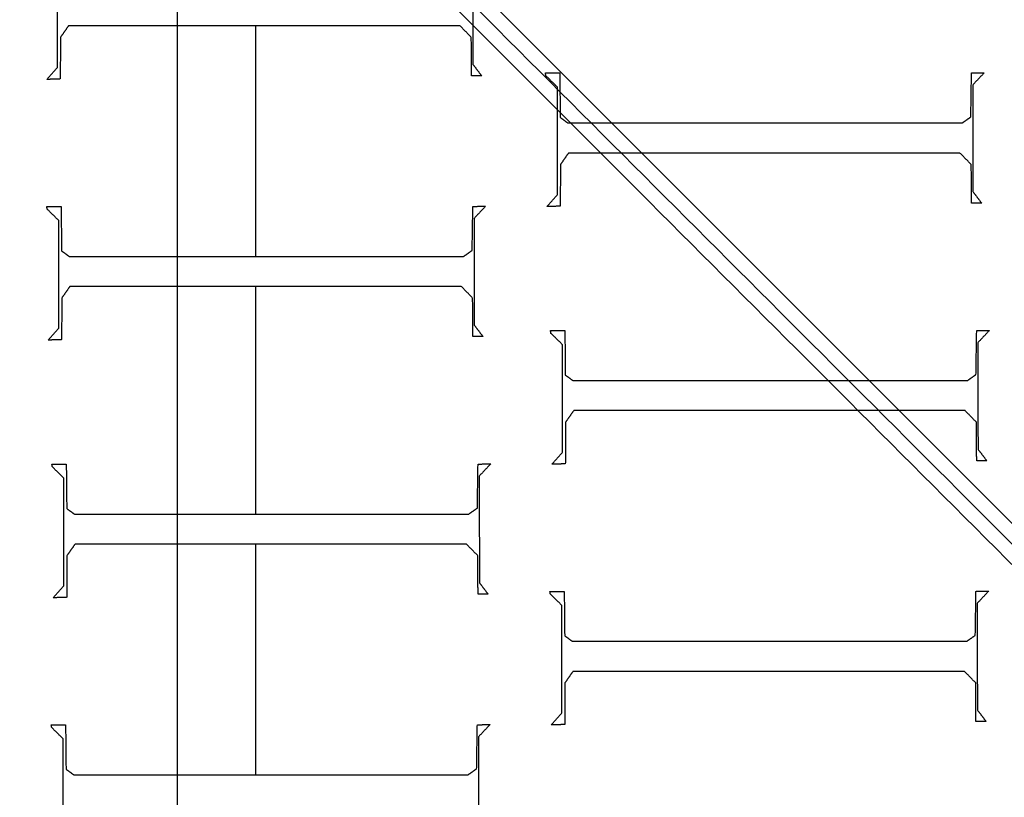
# Model space of a CAD drawing. Units: centimetres. Extents: x -85 to 101, y -69 to 41.
# Drawn here: x 5 to 22, y -12 to 1 of the extents above; entities that cross this region are included whole.
import ezdxf

# ---------------------------------------------------------------- set-up
doc = ezdxf.new("R2010")
doc.units = ezdxf.units.CM
for name, color, linetype, true_color in [('Lamel', 7, 'Continuous', 0x282828), ('Warstwa 01', 7, 'Continuous', 0xc80000), ('Warstwa 05', 7, 'Continuous', 0xe6e6e6)]:
    doc.layers.add(name, color=color, linetype=linetype, true_color=true_color)

msp = doc.modelspace()

# ---------------------------------------------------------------- linework, layer by layer
at = {"layer": 'Lamel'}
for points in [[(5.9, 0.393, 12.455), (5.9, 1.32, 12.455), (5.9, 2.246, 12.455)], [(5.9, 0.393, 13.455), (5.9, 1.32, 13.455), (5.9, 2.246, 13.455)], [(13.055, 2.282, 12.455), (13.057, 1.363, 12.455), (13.059, 0.445, 12.455)], [(13.055, 2.282, 13.455), (13.057, 1.363, 13.455), (13.059, 0.445, 13.455)], [(6.091, 1.11, 12.455), (6.022, 1.011, 12.455), (5.952, 0.911, 12.455)], [(6.091, 1.11, 13.455), (6.022, 1.011, 13.455), (5.952, 0.911, 13.455)], [(12.836, 1.11, 12.455), (9.464, 1.11, 12.455), (6.091, 1.11, 12.455)], [(12.836, 1.11, 13.455), (9.464, 1.11, 13.455), (6.091, 1.11, 13.455)], [(6.091, 1.11, 12.455), (6.091, 1.11, 12.955), (6.091, 1.11, 13.455)], [(9.319, -2.862, 12.455), (9.319, -0.876, 12.455), (9.319, 1.11, 12.455)], [(9.319, -2.862, 13.455), (9.319, -0.876, 13.455), (9.319, 1.11, 13.455)], [(9.464, 1.11, 12.455), (9.464, 1.11, 12.955), (9.464, 1.11, 13.455)], [(13.031, 0.911, 12.455), (12.934, 1.011, 12.455), (12.836, 1.11, 12.455)], [(13.031, 0.911, 13.455), (12.934, 1.011, 13.455), (12.836, 1.11, 13.455)], [(12.836, 1.11, 12.455), (12.836, 1.11, 12.955), (12.836, 1.11, 13.455)], [(5.952, 0.911, 12.455), (5.95, 0.553, 12.455), (5.948, 0.194, 12.455)], [(5.952, 0.911, 13.455), (5.95, 0.553, 13.455), (5.948, 0.194, 13.455)], [(5.952, 0.911, 12.455), (5.952, 0.911, 12.955), (5.952, 0.911, 13.455)], [(6.022, 1.011, 12.455), (6.022, 1.011, 12.955), (6.022, 1.011, 13.455)], [(12.934, 1.011, 12.455), (12.934, 1.011, 12.955), (12.934, 1.011, 13.455)], [(13.035, 0.246, 12.455), (13.033, 0.579, 12.455), (13.031, 0.911, 12.455)], [(13.035, 0.246, 13.455), (13.033, 0.579, 13.455), (13.031, 0.911, 13.455)], [(13.031, 0.911, 12.455), (13.031, 0.911, 12.955), (13.031, 0.911, 13.455)], [(5.95, 0.553, 12.455), (5.95, 0.553, 12.955), (5.95, 0.553, 13.455)], [(13.033, 0.579, 12.455), (13.033, 0.579, 12.955), (13.033, 0.579, 13.455)], [(5.717, 0.186, 12.455), (5.809, 0.29, 12.455), (5.9, 0.393, 12.455)], [(5.717, 0.186, 13.455), (5.809, 0.29, 13.455), (5.9, 0.393, 13.455)], [(5.9, 0.393, 12.455), (5.9, 0.393, 12.955), (5.9, 0.393, 13.455)], [(13.059, 0.445, 12.455), (13.135, 0.346, 12.455), (13.211, 0.246, 12.455)], [(13.059, 0.445, 13.455), (13.135, 0.346, 13.455), (13.211, 0.246, 13.455)], [(13.059, 0.445, 12.455), (13.059, 0.445, 12.955), (13.059, 0.445, 13.455)], [(13.135, 0.346, 12.455), (13.135, 0.346, 12.955), (13.135, 0.346, 13.455)], [(5.948, 0.194, 12.455), (5.833, 0.19, 12.455), (5.717, 0.186, 12.455)], [(5.948, 0.194, 13.455), (5.833, 0.19, 13.455), (5.717, 0.186, 13.455)], [(5.717, 0.186, 12.455), (5.717, 0.186, 12.955), (5.717, 0.186, 13.455)], [(5.809, 0.29, 12.455), (5.809, 0.29, 12.955), (5.809, 0.29, 13.455)], [(5.833, 0.19, 12.455), (5.833, 0.19, 12.955), (5.833, 0.19, 13.455)], [(5.948, 0.194, 12.455), (5.948, 0.194, 12.955), (5.948, 0.194, 13.455)], [(13.211, 0.246, 12.455), (13.123, 0.246, 12.455), (13.035, 0.246, 12.455)], [(13.211, 0.246, 13.455), (13.123, 0.246, 13.455), (13.035, 0.246, 13.455)], [(13.035, 0.246, 12.455), (13.035, 0.246, 12.955), (13.035, 0.246, 13.455)], [(13.123, 0.246, 12.455), (13.123, 0.246, 12.955), (13.123, 0.246, 13.455)], [(13.211, 0.246, 12.455), (13.211, 0.246, 12.955), (13.211, 0.246, 13.455)], [(14.308, 0.297, 12.455), (14.431, 0.297, 12.455), (14.555, 0.297, 12.455)], [(14.316, 0.249, 12.455), (14.312, 0.273, 12.455), (14.308, 0.297, 12.455)], [(14.308, 0.297, 13.455), (14.431, 0.297, 13.455), (14.555, 0.297, 13.455)], [(14.316, 0.249, 13.455), (14.312, 0.273, 13.455), (14.308, 0.297, 13.455)], [(14.308, 0.297, 12.455), (14.308, 0.297, 12.955), (14.308, 0.297, 13.455)], [(14.312, 0.273, 12.455), (14.312, 0.273, 12.955), (14.312, 0.273, 13.455)], [(14.515, 0.054, 12.455), (14.415, 0.152, 12.455), (14.316, 0.249, 12.455)], [(14.515, 0.054, 13.455), (14.415, 0.152, 13.455), (14.316, 0.249, 13.455)], [(14.316, 0.249, 12.455), (14.316, 0.249, 12.955), (14.316, 0.249, 13.455)], [(14.431, 0.297, 12.455), (14.431, 0.297, 12.955), (14.431, 0.297, 13.455)], [(14.555, 0.297, 12.455), (14.559, -0.085, 12.455), (14.563, -0.468, 12.455)], [(14.555, 0.297, 13.455), (14.559, -0.085, 13.455), (14.563, -0.468, 13.455)], [(14.555, 0.297, 12.455), (14.555, 0.297, 12.955), (14.555, 0.297, 13.455)], [(21.638, -0.46, 12.455), (21.644, -0.081, 12.455), (21.65, 0.297, 12.455)], [(21.638, -0.46, 13.455), (21.644, -0.081, 13.455), (21.65, 0.297, 13.455)], [(21.65, 0.297, 12.455), (21.759, 0.299, 12.455), (21.869, 0.301, 12.455)], [(21.65, 0.297, 13.455), (21.759, 0.299, 13.455), (21.869, 0.301, 13.455)], [(21.65, 0.297, 12.455), (21.65, 0.297, 12.955), (21.65, 0.297, 13.455)], [(21.869, 0.301, 12.455), (21.769, 0.196, 12.455), (21.67, 0.09, 12.455)], [(21.869, 0.301, 13.455), (21.769, 0.196, 13.455), (21.67, 0.09, 13.455)], [(21.759, 0.299, 12.455), (21.759, 0.299, 12.955), (21.759, 0.299, 13.455)], [(21.769, 0.196, 12.455), (21.769, 0.196, 12.955), (21.769, 0.196, 13.455)], [(21.869, 0.301, 12.455), (21.869, 0.301, 12.955), (21.869, 0.301, 13.455)], [(14.415, 0.152, 12.455), (14.415, 0.152, 12.955), (14.415, 0.152, 13.455)], [(14.515, -1.798, 12.455), (14.515, -0.872, 12.455), (14.515, 0.054, 12.455)], [(14.515, -1.798, 13.455), (14.515, -0.872, 13.455), (14.515, 0.054, 13.455)], [(14.515, 0.054, 12.455), (14.515, 0.054, 12.955), (14.515, 0.054, 13.455)], [(21.67, 0.09, 12.455), (21.672, -0.828, 12.455), (21.674, -1.746, 12.455)], [(21.67, 0.09, 13.455), (21.672, -0.828, 13.455), (21.674, -1.746, 13.455)], [(21.67, 0.09, 12.455), (21.67, 0.09, 12.955), (21.67, 0.09, 13.455)], [(14.559, -0.085, 12.455), (14.559, -0.085, 12.955), (14.559, -0.085, 13.455)], [(21.644, -0.081, 12.455), (21.644, -0.081, 12.955), (21.644, -0.081, 13.455)], [(14.563, -0.468, 12.455), (14.628, -0.515, 12.455), (14.694, -0.563, 12.455)], [(14.563, -0.468, 13.455), (14.628, -0.515, 13.455), (14.694, -0.563, 13.455)], [(14.563, -0.468, 12.455), (14.563, -0.468, 12.955), (14.563, -0.468, 13.455)], [(21.491, -0.563, 12.455), (21.564, -0.511, 12.455), (21.638, -0.46, 12.455)], [(21.491, -0.563, 13.455), (21.564, -0.511, 13.455), (21.638, -0.46, 13.455)], [(21.638, -0.46, 12.455), (21.638, -0.46, 12.955), (21.638, -0.46, 13.455)], [(14.628, -0.515, 12.455), (14.628, -0.515, 12.955), (14.628, -0.515, 13.455)], [(14.694, -0.563, 12.455), (18.092, -0.563, 12.455), (21.491, -0.563, 12.455)], [(14.694, -0.563, 13.455), (18.092, -0.563, 13.455), (21.491, -0.563, 13.455)], [(14.694, -0.563, 12.455), (14.694, -0.563, 12.955), (14.694, -0.563, 13.455)], [(18.092, -0.563, 12.455), (18.092, -0.563, 12.955), (18.092, -0.563, 13.455)], [(21.491, -0.563, 12.455), (21.491, -0.563, 12.955), (21.491, -0.563, 13.455)], [(21.564, -0.511, 12.455), (21.564, -0.511, 12.955), (21.564, -0.511, 13.455)], [(21.672, -0.828, 12.455), (21.672, -0.828, 12.955), (21.672, -0.828, 13.455)], [(14.515, -0.872, 12.455), (14.515, -0.872, 12.955), (14.515, -0.872, 13.455)], [(14.706, -1.081, 12.455), (14.636, -1.181, 12.455), (14.567, -1.28, 12.455)], [(14.706, -1.081, 13.455), (14.636, -1.181, 13.455), (14.567, -1.28, 13.455)], [(14.636, -1.181, 12.455), (14.636, -1.181, 12.955), (14.636, -1.181, 13.455)], [(21.451, -1.081, 12.455), (18.078, -1.081, 12.455), (14.706, -1.081, 12.455)], [(21.451, -1.081, 13.455), (18.078, -1.081, 13.455), (14.706, -1.081, 13.455)], [(14.706, -1.081, 12.455), (14.706, -1.081, 12.955), (14.706, -1.081, 13.455)], [(18.078, -1.081, 12.455), (18.078, -1.081, 12.955), (18.078, -1.081, 13.455)], [(21.646, -1.28, 12.455), (21.548, -1.181, 12.455), (21.451, -1.081, 12.455)], [(21.646, -1.28, 13.455), (21.548, -1.181, 13.455), (21.451, -1.081, 13.455)], [(21.451, -1.081, 12.455), (21.451, -1.081, 12.955), (21.451, -1.081, 13.455)], [(21.548, -1.181, 12.455), (21.548, -1.181, 12.955), (21.548, -1.181, 13.455)], [(14.567, -1.28, 12.455), (14.565, -1.639, 12.455), (14.563, -1.997, 12.455)], [(14.567, -1.28, 13.455), (14.565, -1.639, 13.455), (14.563, -1.997, 13.455)], [(14.567, -1.28, 12.455), (14.567, -1.28, 12.955), (14.567, -1.28, 13.455)], [(21.65, -1.946, 12.455), (21.648, -1.613, 12.455), (21.646, -1.28, 12.455)], [(21.65, -1.946, 13.455), (21.648, -1.613, 13.455), (21.646, -1.28, 13.455)], [(21.646, -1.28, 12.455), (21.646, -1.28, 12.955), (21.646, -1.28, 13.455)], [(14.565, -1.639, 12.455), (14.565, -1.639, 12.955), (14.565, -1.639, 13.455)], [(21.648, -1.613, 12.455), (21.648, -1.613, 12.955), (21.648, -1.613, 13.455)], [(14.332, -2.005, 12.455), (14.423, -1.902, 12.455), (14.515, -1.798, 12.455)], [(14.332, -2.005, 13.455), (14.423, -1.902, 13.455), (14.515, -1.798, 13.455)], [(14.515, -1.798, 12.455), (14.515, -1.798, 12.955), (14.515, -1.798, 13.455)], [(21.674, -1.746, 12.455), (21.749, -1.846, 12.455), (21.825, -1.946, 12.455)], [(21.674, -1.746, 13.455), (21.749, -1.846, 13.455), (21.825, -1.946, 13.455)], [(21.674, -1.746, 12.455), (21.674, -1.746, 12.955), (21.674, -1.746, 13.455)], [(21.749, -1.846, 12.455), (21.749, -1.846, 12.955), (21.749, -1.846, 13.455)], [(5.716, -2.001, 12.455), (5.839, -2.001, 12.455), (5.963, -2.001, 12.455)], [(5.724, -2.049, 12.455), (5.72, -2.025, 12.455), (5.716, -2.001, 12.455)], [(5.716, -2.001, 13.455), (5.839, -2.001, 13.455), (5.963, -2.001, 13.455)], [(5.724, -2.049, 13.455), (5.72, -2.025, 13.455), (5.716, -2.001, 13.455)], [(5.716, -2.001, 12.455), (5.716, -2.001, 12.955), (5.716, -2.001, 13.455)], [(5.72, -2.025, 12.455), (5.72, -2.025, 12.955), (5.72, -2.025, 13.455)], [(5.839, -2.001, 12.455), (5.839, -2.001, 12.955), (5.839, -2.001, 13.455)], [(5.963, -2.001, 12.455), (5.967, -2.384, 12.455), (5.971, -2.766, 12.455)], [(5.963, -2.001, 13.455), (5.967, -2.384, 13.455), (5.971, -2.766, 13.455)], [(5.963, -2.001, 12.455), (5.963, -2.001, 12.955), (5.963, -2.001, 13.455)], [(13.046, -2.758, 12.455), (13.052, -2.38, 12.455), (13.058, -2.001, 12.455)], [(13.046, -2.758, 13.455), (13.052, -2.38, 13.455), (13.058, -2.001, 13.455)], [(13.058, -2.001, 12.455), (13.168, -1.999, 12.455), (13.277, -1.997, 12.455)], [(13.058, -2.001, 13.455), (13.168, -1.999, 13.455), (13.277, -1.997, 13.455)], [(13.058, -2.001, 12.455), (13.058, -2.001, 12.955), (13.058, -2.001, 13.455)], [(13.277, -1.997, 12.455), (13.178, -2.103, 12.455), (13.078, -2.208, 12.455)], [(13.277, -1.997, 13.455), (13.178, -2.103, 13.455), (13.078, -2.208, 13.455)], [(13.168, -1.999, 12.455), (13.168, -1.999, 12.955), (13.168, -1.999, 13.455)], [(13.277, -1.997, 12.455), (13.277, -1.997, 12.955), (13.277, -1.997, 13.455)], [(14.563, -1.997, 12.455), (14.447, -2.001, 12.455), (14.332, -2.005, 12.455)], [(14.563, -1.997, 13.455), (14.447, -2.001, 13.455), (14.332, -2.005, 13.455)], [(14.332, -2.005, 12.455), (14.332, -2.005, 12.955), (14.332, -2.005, 13.455)], [(14.423, -1.902, 12.455), (14.423, -1.902, 12.955), (14.423, -1.902, 13.455)], [(14.447, -2.001, 12.455), (14.447, -2.001, 12.955), (14.447, -2.001, 13.455)], [(14.563, -1.997, 12.455), (14.563, -1.997, 12.955), (14.563, -1.997, 13.455)], [(21.825, -1.946, 12.455), (21.738, -1.946, 12.455), (21.65, -1.946, 12.455)], [(21.825, -1.946, 13.455), (21.738, -1.946, 13.455), (21.65, -1.946, 13.455)], [(21.65, -1.946, 12.455), (21.65, -1.946, 12.955), (21.65, -1.946, 13.455)], [(21.738, -1.946, 12.455), (21.738, -1.946, 12.955), (21.738, -1.946, 13.455)], [(21.825, -1.946, 12.455), (21.825, -1.946, 12.955), (21.825, -1.946, 13.455)], [(5.923, -2.244, 12.455), (5.823, -2.147, 12.455), (5.724, -2.049, 12.455)], [(5.923, -2.244, 13.455), (5.823, -2.147, 13.455), (5.724, -2.049, 13.455)], [(5.724, -2.049, 12.455), (5.724, -2.049, 12.955), (5.724, -2.049, 13.455)], [(5.823, -2.147, 12.455), (5.823, -2.147, 12.955), (5.823, -2.147, 13.455)], [(13.178, -2.103, 12.455), (13.178, -2.103, 12.955), (13.178, -2.103, 13.455)], [(5.923, -4.097, 12.455), (5.923, -3.171, 12.455), (5.923, -2.244, 12.455)], [(5.923, -4.097, 13.455), (5.923, -3.171, 13.455), (5.923, -2.244, 13.455)], [(5.923, -2.244, 12.455), (5.923, -2.244, 12.955), (5.923, -2.244, 13.455)], [(13.078, -2.208, 12.455), (13.08, -3.127, 12.455), (13.082, -4.045, 12.455)], [(13.078, -2.208, 13.455), (13.08, -3.127, 13.455), (13.082, -4.045, 13.455)], [(13.078, -2.208, 12.455), (13.078, -2.208, 12.955), (13.078, -2.208, 13.455)], [(5.967, -2.384, 12.455), (5.967, -2.384, 12.955), (5.967, -2.384, 13.455)], [(13.052, -2.38, 12.455), (13.052, -2.38, 12.955), (13.052, -2.38, 13.455)], [(5.971, -2.766, 12.455), (6.037, -2.814, 12.455), (6.102, -2.862, 12.455)], [(5.971, -2.766, 13.455), (6.037, -2.814, 13.455), (6.102, -2.862, 13.455)], [(5.971, -2.766, 12.455), (5.971, -2.766, 12.955), (5.971, -2.766, 13.455)], [(6.037, -2.814, 12.455), (6.037, -2.814, 12.955), (6.037, -2.814, 13.455)], [(6.102, -2.862, 12.455), (9.501, -2.862, 12.455), (12.899, -2.862, 12.455)], [(6.102, -2.862, 13.455), (9.501, -2.862, 13.455), (12.899, -2.862, 13.455)], [(6.102, -2.862, 12.455), (6.102, -2.862, 12.955), (6.102, -2.862, 13.455)], [(9.501, -2.862, 12.455), (9.501, -2.862, 12.955), (9.501, -2.862, 13.455)], [(12.899, -2.862, 12.455), (12.972, -2.81, 12.455), (13.046, -2.758, 12.455)], [(12.899, -2.862, 13.455), (12.972, -2.81, 13.455), (13.046, -2.758, 13.455)], [(12.899, -2.862, 12.455), (12.899, -2.862, 12.955), (12.899, -2.862, 13.455)], [(12.972, -2.81, 12.455), (12.972, -2.81, 12.955), (12.972, -2.81, 13.455)], [(13.046, -2.758, 12.455), (13.046, -2.758, 12.955), (13.046, -2.758, 13.455)], [(5.923, -3.171, 12.455), (5.923, -3.171, 12.955), (5.923, -3.171, 13.455)], [(13.08, -3.127, 12.455), (13.08, -3.127, 12.955), (13.08, -3.127, 13.455)], [(6.114, -3.38, 12.455), (6.045, -3.479, 12.455), (5.975, -3.579, 12.455)], [(6.114, -3.38, 13.455), (6.045, -3.479, 13.455), (5.975, -3.579, 13.455)], [(12.859, -3.38, 12.455), (9.487, -3.38, 12.455), (6.114, -3.38, 12.455)], [(12.859, -3.38, 13.455), (9.487, -3.38, 13.455), (6.114, -3.38, 13.455)], [(6.114, -3.38, 12.455), (6.114, -3.38, 12.955), (6.114, -3.38, 13.455)], [(9.319, -7.3, 12.455), (9.319, -5.34, 12.455), (9.319, -3.38, 12.455)], [(9.319, -7.3, 13.455), (9.319, -5.34, 13.455), (9.319, -3.38, 13.455)], [(9.487, -3.38, 12.455), (9.487, -3.38, 12.955), (9.487, -3.38, 13.455)], [(13.054, -3.579, 12.455), (12.956, -3.479, 12.455), (12.859, -3.38, 12.455)], [(13.054, -3.579, 13.455), (12.956, -3.479, 13.455), (12.859, -3.38, 13.455)], [(12.859, -3.38, 12.455), (12.859, -3.38, 12.955), (12.859, -3.38, 13.455)], [(6.045, -3.479, 12.455), (6.045, -3.479, 12.955), (6.045, -3.479, 13.455)], [(12.956, -3.479, 12.455), (12.956, -3.479, 12.955), (12.956, -3.479, 13.455)], [(5.975, -3.579, 12.455), (5.973, -3.937, 12.455), (5.971, -4.296, 12.455)], [(5.975, -3.579, 13.455), (5.973, -3.937, 13.455), (5.971, -4.296, 13.455)], [(5.975, -3.579, 12.455), (5.975, -3.579, 12.955), (5.975, -3.579, 13.455)], [(13.058, -4.244, 12.455), (13.056, -3.912, 12.455), (13.054, -3.579, 12.455)], [(13.058, -4.244, 13.455), (13.056, -3.912, 13.455), (13.054, -3.579, 13.455)], [(13.054, -3.579, 12.455), (13.054, -3.579, 12.955), (13.054, -3.579, 13.455)], [(5.973, -3.937, 12.455), (5.973, -3.937, 12.955), (5.973, -3.937, 13.455)], [(13.056, -3.912, 12.455), (13.056, -3.912, 12.955), (13.056, -3.912, 13.455)], [(13.082, -4.045, 12.455), (13.158, -4.145, 12.455), (13.233, -4.244, 12.455)], [(13.082, -4.045, 13.455), (13.158, -4.145, 13.455), (13.233, -4.244, 13.455)], [(13.082, -4.045, 12.455), (13.082, -4.045, 12.955), (13.082, -4.045, 13.455)], [(5.74, -4.304, 12.455), (5.831, -4.2, 12.455), (5.923, -4.097, 12.455)], [(5.74, -4.304, 13.455), (5.831, -4.2, 13.455), (5.923, -4.097, 13.455)], [(5.831, -4.2, 12.455), (5.831, -4.2, 12.955), (5.831, -4.2, 13.455)], [(5.923, -4.097, 12.455), (5.923, -4.097, 12.955), (5.923, -4.097, 13.455)], [(13.158, -4.145, 12.455), (13.158, -4.145, 12.955), (13.158, -4.145, 13.455)], [(14.396, -4.141, 12.455), (14.52, -4.141, 12.455), (14.643, -4.141, 12.455)], [(14.404, -4.188, 12.455), (14.4, -4.164, 12.455), (14.396, -4.141, 12.455)], [(14.396, -4.141, 13.455), (14.52, -4.141, 13.455), (14.643, -4.141, 13.455)], [(14.404, -4.188, 13.455), (14.4, -4.164, 13.455), (14.396, -4.141, 13.455)], [(14.396, -4.141, 12.455), (14.396, -4.141, 12.955), (14.396, -4.141, 13.455)], [(14.4, -4.164, 12.455), (14.4, -4.164, 12.955), (14.4, -4.164, 13.455)], [(14.604, -4.384, 12.455), (14.504, -4.286, 12.455), (14.404, -4.188, 12.455)], [(14.604, -4.384, 13.455), (14.504, -4.286, 13.455), (14.404, -4.188, 13.455)], [(14.404, -4.188, 12.455), (14.404, -4.188, 12.955), (14.404, -4.188, 13.455)], [(14.52, -4.141, 12.455), (14.52, -4.141, 12.955), (14.52, -4.141, 13.455)], [(14.643, -4.141, 12.455), (14.647, -4.523, 12.455), (14.651, -4.905, 12.455)], [(14.643, -4.141, 13.455), (14.647, -4.523, 13.455), (14.651, -4.905, 13.455)], [(14.643, -4.141, 12.455), (14.643, -4.141, 12.955), (14.643, -4.141, 13.455)], [(21.727, -4.897, 12.455), (21.733, -4.519, 12.455), (21.739, -4.141, 12.455)], [(21.727, -4.897, 13.455), (21.733, -4.519, 13.455), (21.739, -4.141, 13.455)], [(21.739, -4.141, 12.455), (21.848, -4.139, 12.455), (21.958, -4.137, 12.455)], [(21.739, -4.141, 13.455), (21.848, -4.139, 13.455), (21.958, -4.137, 13.455)], [(21.739, -4.141, 12.455), (21.739, -4.141, 12.955), (21.739, -4.141, 13.455)], [(21.958, -4.137, 12.455), (21.858, -4.242, 12.455), (21.759, -4.348, 12.455)], [(21.958, -4.137, 13.455), (21.858, -4.242, 13.455), (21.759, -4.348, 13.455)], [(21.848, -4.139, 12.455), (21.848, -4.139, 12.955), (21.848, -4.139, 13.455)], [(21.958, -4.137, 12.455), (21.958, -4.137, 12.955), (21.958, -4.137, 13.455)], [(5.971, -4.296, 12.455), (5.855, -4.3, 12.455), (5.74, -4.304, 12.455)], [(5.971, -4.296, 13.455), (5.855, -4.3, 13.455), (5.74, -4.304, 13.455)], [(5.74, -4.304, 12.455), (5.74, -4.304, 12.955), (5.74, -4.304, 13.455)], [(5.855, -4.3, 12.455), (5.855, -4.3, 12.955), (5.855, -4.3, 13.455)], [(5.971, -4.296, 12.455), (5.971, -4.296, 12.955), (5.971, -4.296, 13.455)], [(13.233, -4.244, 12.455), (13.146, -4.244, 12.455), (13.058, -4.244, 12.455)], [(13.233, -4.244, 13.455), (13.146, -4.244, 13.455), (13.058, -4.244, 13.455)], [(13.058, -4.244, 12.455), (13.058, -4.244, 12.955), (13.058, -4.244, 13.455)], [(13.146, -4.244, 12.455), (13.146, -4.244, 12.955), (13.146, -4.244, 13.455)], [(13.233, -4.244, 12.455), (13.233, -4.244, 12.955), (13.233, -4.244, 13.455)], [(14.504, -4.286, 12.455), (14.504, -4.286, 12.955), (14.504, -4.286, 13.455)], [(14.604, -6.236, 12.455), (14.604, -5.31, 12.455), (14.604, -4.384, 12.455)], [(14.604, -6.236, 13.455), (14.604, -5.31, 13.455), (14.604, -4.384, 13.455)], [(14.604, -4.384, 12.455), (14.604, -4.384, 12.955), (14.604, -4.384, 13.455)], [(21.759, -4.348, 12.455), (21.76, -5.266, 12.455), (21.762, -6.184, 12.455)], [(21.759, -4.348, 13.455), (21.76, -5.266, 13.455), (21.762, -6.184, 13.455)], [(21.759, -4.348, 12.455), (21.759, -4.348, 12.955), (21.759, -4.348, 13.455)], [(21.858, -4.242, 12.455), (21.858, -4.242, 12.955), (21.858, -4.242, 13.455)], [(14.647, -4.523, 12.455), (14.647, -4.523, 12.955), (14.647, -4.523, 13.455)], [(21.733, -4.519, 12.455), (21.733, -4.519, 12.955), (21.733, -4.519, 13.455)], [(14.651, -4.905, 12.455), (14.717, -4.953, 12.455), (14.783, -5.001, 12.455)], [(14.651, -4.905, 13.455), (14.717, -4.953, 13.455), (14.783, -5.001, 13.455)], [(14.651, -4.905, 12.455), (14.651, -4.905, 12.955), (14.651, -4.905, 13.455)], [(21.579, -5.001, 12.455), (21.653, -4.949, 12.455), (21.727, -4.897, 12.455)], [(21.579, -5.001, 13.455), (21.653, -4.949, 13.455), (21.727, -4.897, 13.455)], [(21.727, -4.897, 12.455), (21.727, -4.897, 12.955), (21.727, -4.897, 13.455)], [(14.717, -4.953, 12.455), (14.717, -4.953, 12.955), (14.717, -4.953, 13.455)], [(14.783, -5.001, 12.455), (18.181, -5.001, 12.455), (21.579, -5.001, 12.455)], [(14.783, -5.001, 13.455), (18.181, -5.001, 13.455), (21.579, -5.001, 13.455)], [(14.783, -5.001, 12.455), (14.783, -5.001, 12.955), (14.783, -5.001, 13.455)], [(18.181, -5.001, 12.455), (18.181, -5.001, 12.955), (18.181, -5.001, 13.455)], [(21.579, -5.001, 12.455), (21.579, -5.001, 12.955), (21.579, -5.001, 13.455)], [(21.653, -4.949, 12.455), (21.653, -4.949, 12.955), (21.653, -4.949, 13.455)], [(14.604, -5.31, 12.455), (14.604, -5.31, 12.955), (14.604, -5.31, 13.455)], [(21.76, -5.266, 12.455), (21.76, -5.266, 12.955), (21.76, -5.266, 13.455)], [(14.795, -5.519, 12.455), (14.725, -5.619, 12.455), (14.655, -5.718, 12.455)], [(14.795, -5.519, 13.455), (14.725, -5.619, 13.455), (14.655, -5.718, 13.455)], [(21.539, -5.519, 12.455), (18.167, -5.519, 12.455), (14.795, -5.519, 12.455)], [(21.539, -5.519, 13.455), (18.167, -5.519, 13.455), (14.795, -5.519, 13.455)], [(14.795, -5.519, 12.455), (14.795, -5.519, 12.955), (14.795, -5.519, 13.455)], [(18.167, -5.519, 12.455), (18.167, -5.519, 12.955), (18.167, -5.519, 13.455)], [(21.735, -5.718, 12.455), (21.637, -5.619, 12.455), (21.539, -5.519, 12.455)], [(21.735, -5.718, 13.455), (21.637, -5.619, 13.455), (21.539, -5.519, 13.455)], [(21.539, -5.519, 12.455), (21.539, -5.519, 12.955), (21.539, -5.519, 13.455)], [(14.655, -5.718, 12.455), (14.653, -6.077, 12.455), (14.651, -6.435, 12.455)], [(14.655, -5.718, 13.455), (14.653, -6.077, 13.455), (14.651, -6.435, 13.455)], [(14.655, -5.718, 12.455), (14.655, -5.718, 12.955), (14.655, -5.718, 13.455)], [(14.725, -5.619, 12.455), (14.725, -5.619, 12.955), (14.725, -5.619, 13.455)], [(21.637, -5.619, 12.455), (21.637, -5.619, 12.955), (21.637, -5.619, 13.455)], [(21.739, -6.383, 12.455), (21.737, -6.051, 12.455), (21.735, -5.718, 12.455)], [(21.739, -6.383, 13.455), (21.737, -6.051, 13.455), (21.735, -5.718, 13.455)], [(21.735, -5.718, 12.455), (21.735, -5.718, 12.955), (21.735, -5.718, 13.455)], [(14.653, -6.077, 12.455), (14.653, -6.077, 12.955), (14.653, -6.077, 13.455)], [(21.737, -6.051, 12.455), (21.737, -6.051, 12.955), (21.737, -6.051, 13.455)], [(14.42, -6.443, 12.455), (14.512, -6.34, 12.455), (14.604, -6.236, 12.455)], [(14.42, -6.443, 13.455), (14.512, -6.34, 13.455), (14.604, -6.236, 13.455)], [(14.604, -6.236, 12.455), (14.604, -6.236, 12.955), (14.604, -6.236, 13.455)], [(21.762, -6.184, 12.455), (21.838, -6.284, 12.455), (21.914, -6.383, 12.455)], [(21.762, -6.184, 13.455), (21.838, -6.284, 13.455), (21.914, -6.383, 13.455)], [(21.762, -6.184, 12.455), (21.762, -6.184, 12.955), (21.762, -6.184, 13.455)], [(5.805, -6.439, 12.455), (5.928, -6.439, 12.455), (6.052, -6.439, 12.455)], [(5.813, -6.487, 12.455), (5.809, -6.463, 12.455), (5.805, -6.439, 12.455)], [(5.805, -6.439, 13.455), (5.928, -6.439, 13.455), (6.052, -6.439, 13.455)], [(5.813, -6.487, 13.455), (5.809, -6.463, 13.455), (5.805, -6.439, 13.455)], [(5.805, -6.439, 12.455), (5.805, -6.439, 12.955), (5.805, -6.439, 13.455)], [(5.928, -6.439, 12.455), (5.928, -6.439, 12.955), (5.928, -6.439, 13.455)], [(6.052, -6.439, 12.455), (6.056, -6.822, 12.455), (6.06, -7.204, 12.455)], [(6.052, -6.439, 13.455), (6.056, -6.822, 13.455), (6.06, -7.204, 13.455)], [(6.052, -6.439, 12.455), (6.052, -6.439, 12.955), (6.052, -6.439, 13.455)], [(13.135, -7.196, 12.455), (13.141, -6.818, 12.455), (13.147, -6.439, 12.455)], [(13.135, -7.196, 13.455), (13.141, -6.818, 13.455), (13.147, -6.439, 13.455)], [(13.147, -6.439, 12.455), (13.256, -6.437, 12.455), (13.366, -6.435, 12.455)], [(13.147, -6.439, 13.455), (13.256, -6.437, 13.455), (13.366, -6.435, 13.455)], [(13.147, -6.439, 12.455), (13.147, -6.439, 12.955), (13.147, -6.439, 13.455)], [(13.366, -6.435, 12.455), (13.266, -6.541, 12.455), (13.167, -6.646, 12.455)], [(13.366, -6.435, 13.455), (13.266, -6.541, 13.455), (13.167, -6.646, 13.455)], [(13.256, -6.437, 12.455), (13.256, -6.437, 12.955), (13.256, -6.437, 13.455)], [(13.366, -6.435, 12.455), (13.366, -6.435, 12.955), (13.366, -6.435, 13.455)], [(14.651, -6.435, 12.455), (14.536, -6.439, 12.455), (14.42, -6.443, 12.455)], [(14.651, -6.435, 13.455), (14.536, -6.439, 13.455), (14.42, -6.443, 13.455)], [(14.42, -6.443, 12.455), (14.42, -6.443, 12.955), (14.42, -6.443, 13.455)], [(14.512, -6.34, 12.455), (14.512, -6.34, 12.955), (14.512, -6.34, 13.455)], [(14.536, -6.439, 12.455), (14.536, -6.439, 12.955), (14.536, -6.439, 13.455)], [(14.651, -6.435, 12.455), (14.651, -6.435, 12.955), (14.651, -6.435, 13.455)], [(21.914, -6.383, 12.455), (21.826, -6.383, 12.455), (21.739, -6.383, 12.455)], [(21.914, -6.383, 13.455), (21.826, -6.383, 13.455), (21.739, -6.383, 13.455)], [(21.739, -6.383, 12.455), (21.739, -6.383, 12.955), (21.739, -6.383, 13.455)], [(21.826, -6.383, 12.455), (21.826, -6.383, 12.955), (21.826, -6.383, 13.455)], [(21.838, -6.284, 12.455), (21.838, -6.284, 12.955), (21.838, -6.284, 13.455)], [(21.914, -6.383, 12.455), (21.914, -6.383, 12.955), (21.914, -6.383, 13.455)], [(5.809, -6.463, 12.455), (5.809, -6.463, 12.955), (5.809, -6.463, 13.455)], [(6.012, -6.682, 12.455), (5.912, -6.585, 12.455), (5.813, -6.487, 12.455)], [(6.012, -6.682, 13.455), (5.912, -6.585, 13.455), (5.813, -6.487, 13.455)], [(5.813, -6.487, 12.455), (5.813, -6.487, 12.955), (5.813, -6.487, 13.455)], [(5.912, -6.585, 12.455), (5.912, -6.585, 12.955), (5.912, -6.585, 13.455)], [(13.266, -6.541, 12.455), (13.266, -6.541, 12.955), (13.266, -6.541, 13.455)], [(6.012, -8.535, 12.455), (6.012, -7.608, 12.455), (6.012, -6.682, 12.455)], [(6.012, -8.535, 13.455), (6.012, -7.608, 13.455), (6.012, -6.682, 13.455)], [(6.012, -6.682, 12.455), (6.012, -6.682, 12.955), (6.012, -6.682, 13.455)], [(13.167, -6.646, 12.455), (13.169, -7.565, 12.455), (13.171, -8.483, 12.455)], [(13.167, -6.646, 13.455), (13.169, -7.565, 13.455), (13.171, -8.483, 13.455)], [(13.167, -6.646, 12.455), (13.167, -6.646, 12.955), (13.167, -6.646, 13.455)], [(6.056, -6.822, 12.455), (6.056, -6.822, 12.955), (6.056, -6.822, 13.455)], [(13.141, -6.818, 12.455), (13.141, -6.818, 12.955), (13.141, -6.818, 13.455)], [(6.06, -7.204, 12.455), (6.125, -7.252, 12.455), (6.191, -7.3, 12.455)], [(6.06, -7.204, 13.455), (6.125, -7.252, 13.455), (6.191, -7.3, 13.455)], [(6.06, -7.204, 12.455), (6.06, -7.204, 12.955), (6.06, -7.204, 13.455)], [(6.125, -7.252, 12.455), (6.125, -7.252, 12.955), (6.125, -7.252, 13.455)], [(12.987, -7.3, 12.455), (13.061, -7.248, 12.455), (13.135, -7.196, 12.455)], [(12.987, -7.3, 13.455), (13.061, -7.248, 13.455), (13.135, -7.196, 13.455)], [(13.061, -7.248, 12.455), (13.061, -7.248, 12.955), (13.061, -7.248, 13.455)], [(13.135, -7.196, 12.455), (13.135, -7.196, 12.955), (13.135, -7.196, 13.455)], [(6.191, -7.3, 12.455), (9.589, -7.3, 12.455), (12.987, -7.3, 12.455)], [(6.191, -7.3, 13.455), (9.589, -7.3, 13.455), (12.987, -7.3, 13.455)], [(6.191, -7.3, 12.455), (6.191, -7.3, 12.955), (6.191, -7.3, 13.455)], [(9.589, -7.3, 12.455), (9.589, -7.3, 12.955), (9.589, -7.3, 13.455)], [(12.987, -7.3, 12.455), (12.987, -7.3, 12.955), (12.987, -7.3, 13.455)], [(6.012, -7.608, 12.455), (6.012, -7.608, 12.955), (6.012, -7.608, 13.455)], [(13.169, -7.565, 12.455), (13.169, -7.565, 12.955), (13.169, -7.565, 13.455)], [(6.203, -7.818, 12.455), (6.133, -7.917, 12.455), (6.064, -8.017, 12.455)], [(6.203, -7.818, 13.455), (6.133, -7.917, 13.455), (6.064, -8.017, 13.455)], [(6.133, -7.917, 12.455), (6.133, -7.917, 12.955), (6.133, -7.917, 13.455)], [(12.948, -7.818, 12.455), (9.575, -7.818, 12.455), (6.203, -7.818, 12.455)], [(12.948, -7.818, 13.455), (9.575, -7.818, 13.455), (6.203, -7.818, 13.455)], [(6.203, -7.818, 12.455), (6.203, -7.818, 12.955), (6.203, -7.818, 13.455)], [(9.319, -11.79, 12.455), (9.319, -9.804, 12.455), (9.319, -7.818, 12.455)], [(9.319, -11.79, 13.455), (9.319, -9.804, 13.455), (9.319, -7.818, 13.455)], [(9.575, -7.818, 12.455), (9.575, -7.818, 12.955), (9.575, -7.818, 13.455)], [(13.143, -8.017, 12.455), (13.045, -7.917, 12.455), (12.948, -7.818, 12.455)], [(13.143, -8.017, 13.455), (13.045, -7.917, 13.455), (12.948, -7.818, 13.455)], [(12.948, -7.818, 12.455), (12.948, -7.818, 12.955), (12.948, -7.818, 13.455)], [(13.045, -7.917, 12.455), (13.045, -7.917, 12.955), (13.045, -7.917, 13.455)], [(6.064, -8.017, 12.455), (6.062, -8.375, 12.455), (6.06, -8.734, 12.455)], [(6.064, -8.017, 13.455), (6.062, -8.375, 13.455), (6.06, -8.734, 13.455)], [(6.064, -8.017, 12.455), (6.064, -8.017, 12.955), (6.064, -8.017, 13.455)], [(13.147, -8.682, 12.455), (13.145, -8.349, 12.455), (13.143, -8.017, 12.455)], [(13.147, -8.682, 13.455), (13.145, -8.349, 13.455), (13.143, -8.017, 13.455)], [(13.143, -8.017, 12.455), (13.143, -8.017, 12.955), (13.143, -8.017, 13.455)], [(6.062, -8.375, 12.455), (6.062, -8.375, 12.955), (6.062, -8.375, 13.455)], [(13.145, -8.349, 12.455), (13.145, -8.349, 12.955), (13.145, -8.349, 13.455)], [(5.829, -8.742, 12.455), (5.92, -8.638, 12.455), (6.012, -8.535, 12.455)], [(5.829, -8.742, 13.455), (5.92, -8.638, 13.455), (6.012, -8.535, 13.455)], [(5.92, -8.638, 12.455), (5.92, -8.638, 12.955), (5.92, -8.638, 13.455)], [(6.012, -8.535, 12.455), (6.012, -8.535, 12.955), (6.012, -8.535, 13.455)], [(13.171, -8.483, 12.455), (13.246, -8.582, 12.455), (13.322, -8.682, 12.455)], [(13.171, -8.483, 13.455), (13.246, -8.582, 13.455), (13.322, -8.682, 13.455)], [(13.171, -8.483, 12.455), (13.171, -8.483, 12.955), (13.171, -8.483, 13.455)], [(13.246, -8.582, 12.455), (13.246, -8.582, 12.955), (13.246, -8.582, 13.455)], [(14.385, -8.631, 12.455), (14.509, -8.631, 12.455), (14.632, -8.631, 12.455)], [(14.393, -8.679, 12.455), (14.389, -8.655, 12.455), (14.385, -8.631, 12.455)], [(14.385, -8.631, 13.455), (14.509, -8.631, 13.455), (14.632, -8.631, 13.455)], [(14.393, -8.679, 13.455), (14.389, -8.655, 13.455), (14.385, -8.631, 13.455)], [(14.385, -8.631, 12.455), (14.385, -8.631, 12.955), (14.385, -8.631, 13.455)], [(14.509, -8.631, 12.455), (14.509, -8.631, 12.955), (14.509, -8.631, 13.455)], [(14.632, -8.631, 12.455), (14.636, -9.013, 12.455), (14.64, -9.396, 12.455)], [(14.632, -8.631, 13.455), (14.636, -9.013, 13.455), (14.64, -9.396, 13.455)], [(14.632, -8.631, 12.455), (14.632, -8.631, 12.955), (14.632, -8.631, 13.455)], [(21.715, -9.388, 12.455), (21.721, -9.009, 12.455), (21.727, -8.631, 12.455)], [(21.715, -9.388, 13.455), (21.721, -9.009, 13.455), (21.727, -8.631, 13.455)], [(21.727, -8.631, 12.455), (21.837, -8.629, 12.455), (21.946, -8.627, 12.455)], [(21.727, -8.631, 13.455), (21.837, -8.629, 13.455), (21.946, -8.627, 13.455)], [(21.727, -8.631, 12.455), (21.727, -8.631, 12.955), (21.727, -8.631, 13.455)], [(21.946, -8.627, 12.455), (21.847, -8.732, 12.455), (21.747, -8.838, 12.455)], [(21.946, -8.627, 13.455), (21.847, -8.732, 13.455), (21.747, -8.838, 13.455)], [(21.837, -8.629, 12.455), (21.837, -8.629, 12.955), (21.837, -8.629, 13.455)], [(21.946, -8.627, 12.455), (21.946, -8.627, 12.955), (21.946, -8.627, 13.455)], [(6.06, -8.734, 12.455), (5.944, -8.738, 12.455), (5.829, -8.742, 12.455)], [(6.06, -8.734, 13.455), (5.944, -8.738, 13.455), (5.829, -8.742, 13.455)], [(5.829, -8.742, 12.455), (5.829, -8.742, 12.955), (5.829, -8.742, 13.455)], [(5.944, -8.738, 12.455), (5.944, -8.738, 12.955), (5.944, -8.738, 13.455)], [(6.06, -8.734, 12.455), (6.06, -8.734, 12.955), (6.06, -8.734, 13.455)], [(13.322, -8.682, 12.455), (13.234, -8.682, 12.455), (13.147, -8.682, 12.455)], [(13.322, -8.682, 13.455), (13.234, -8.682, 13.455), (13.147, -8.682, 13.455)], [(13.147, -8.682, 12.455), (13.147, -8.682, 12.955), (13.147, -8.682, 13.455)], [(13.234, -8.682, 12.455), (13.234, -8.682, 12.955), (13.234, -8.682, 13.455)], [(13.322, -8.682, 12.455), (13.322, -8.682, 12.955), (13.322, -8.682, 13.455)], [(14.389, -8.655, 12.455), (14.389, -8.655, 12.955), (14.389, -8.655, 13.455)], [(14.592, -8.874, 12.455), (14.493, -8.776, 12.455), (14.393, -8.679, 12.455)], [(14.592, -8.874, 13.455), (14.493, -8.776, 13.455), (14.393, -8.679, 13.455)], [(14.393, -8.679, 12.455), (14.393, -8.679, 12.955), (14.393, -8.679, 13.455)], [(14.493, -8.776, 12.455), (14.493, -8.776, 12.955), (14.493, -8.776, 13.455)], [(21.847, -8.732, 12.455), (21.847, -8.732, 12.955), (21.847, -8.732, 13.455)], [(14.592, -10.726, 12.455), (14.592, -9.8, 12.455), (14.592, -8.874, 12.455)], [(14.592, -10.726, 13.455), (14.592, -9.8, 13.455), (14.592, -8.874, 13.455)], [(14.592, -8.874, 12.455), (14.592, -8.874, 12.955), (14.592, -8.874, 13.455)], [(21.747, -8.838, 12.455), (21.749, -9.756, 12.455), (21.751, -10.674, 12.455)], [(21.747, -8.838, 13.455), (21.749, -9.756, 13.455), (21.751, -10.674, 13.455)], [(21.747, -8.838, 12.455), (21.747, -8.838, 12.955), (21.747, -8.838, 13.455)], [(14.636, -9.013, 12.455), (14.636, -9.013, 12.955), (14.636, -9.013, 13.455)], [(21.721, -9.009, 12.455), (21.721, -9.009, 12.955), (21.721, -9.009, 13.455)], [(14.64, -9.396, 12.455), (14.706, -9.443, 12.455), (14.771, -9.491, 12.455)], [(14.64, -9.396, 13.455), (14.706, -9.443, 13.455), (14.771, -9.491, 13.455)], [(14.64, -9.396, 12.455), (14.64, -9.396, 12.955), (14.64, -9.396, 13.455)], [(14.706, -9.443, 12.455), (14.706, -9.443, 12.955), (14.706, -9.443, 13.455)], [(14.771, -9.491, 12.455), (18.17, -9.491, 12.455), (21.568, -9.491, 12.455)], [(14.771, -9.491, 13.455), (18.17, -9.491, 13.455), (21.568, -9.491, 13.455)], [(14.771, -9.491, 12.455), (14.771, -9.491, 12.955), (14.771, -9.491, 13.455)], [(18.17, -9.491, 12.455), (18.17, -9.491, 12.955), (18.17, -9.491, 13.455)], [(21.568, -9.491, 12.455), (21.642, -9.439, 12.455), (21.715, -9.388, 12.455)], [(21.568, -9.491, 13.455), (21.642, -9.439, 13.455), (21.715, -9.388, 13.455)], [(21.568, -9.491, 12.455), (21.568, -9.491, 12.955), (21.568, -9.491, 13.455)], [(21.642, -9.439, 12.455), (21.642, -9.439, 12.955), (21.642, -9.439, 13.455)], [(21.715, -9.388, 12.455), (21.715, -9.388, 12.955), (21.715, -9.388, 13.455)], [(14.592, -9.8, 12.455), (14.592, -9.8, 12.955), (14.592, -9.8, 13.455)], [(21.749, -9.756, 12.455), (21.749, -9.756, 12.955), (21.749, -9.756, 13.455)], [(14.783, -10.009, 12.455), (14.714, -10.109, 12.455), (14.644, -10.208, 12.455)], [(14.783, -10.009, 13.455), (14.714, -10.109, 13.455), (14.644, -10.208, 13.455)], [(21.528, -10.009, 12.455), (18.156, -10.009, 12.455), (14.783, -10.009, 12.455)], [(21.528, -10.009, 13.455), (18.156, -10.009, 13.455), (14.783, -10.009, 13.455)], [(14.783, -10.009, 12.455), (14.783, -10.009, 12.955), (14.783, -10.009, 13.455)], [(18.156, -10.009, 12.455), (18.156, -10.009, 12.955), (18.156, -10.009, 13.455)], [(21.723, -10.208, 12.455), (21.626, -10.109, 12.455), (21.528, -10.009, 12.455)], [(21.723, -10.208, 13.455), (21.626, -10.109, 13.455), (21.528, -10.009, 13.455)], [(21.528, -10.009, 12.455), (21.528, -10.009, 12.955), (21.528, -10.009, 13.455)], [(14.714, -10.109, 12.455), (14.714, -10.109, 12.955), (14.714, -10.109, 13.455)], [(21.626, -10.109, 12.455), (21.626, -10.109, 12.955), (21.626, -10.109, 13.455)], [(14.644, -10.208, 12.455), (14.642, -10.567, 12.455), (14.64, -10.925, 12.455)], [(14.644, -10.208, 13.455), (14.642, -10.567, 13.455), (14.64, -10.925, 13.455)], [(14.644, -10.208, 12.455), (14.644, -10.208, 12.955), (14.644, -10.208, 13.455)], [(21.727, -10.874, 12.455), (21.725, -10.541, 12.455), (21.723, -10.208, 12.455)], [(21.727, -10.874, 13.455), (21.725, -10.541, 13.455), (21.723, -10.208, 13.455)], [(21.723, -10.208, 12.455), (21.723, -10.208, 12.955), (21.723, -10.208, 13.455)], [(14.642, -10.567, 12.455), (14.642, -10.567, 12.955), (14.642, -10.567, 13.455)], [(21.725, -10.541, 12.455), (21.725, -10.541, 12.955), (21.725, -10.541, 13.455)], [(21.751, -10.674, 12.455), (21.827, -10.774, 12.455), (21.902, -10.874, 12.455)], [(21.751, -10.674, 13.455), (21.827, -10.774, 13.455), (21.902, -10.874, 13.455)], [(21.751, -10.674, 12.455), (21.751, -10.674, 12.955), (21.751, -10.674, 13.455)], [(14.409, -10.933, 12.455), (14.501, -10.83, 12.455), (14.592, -10.726, 12.455)], [(14.409, -10.933, 13.455), (14.501, -10.83, 13.455), (14.592, -10.726, 13.455)], [(14.501, -10.83, 12.455), (14.501, -10.83, 12.955), (14.501, -10.83, 13.455)], [(14.592, -10.726, 12.455), (14.592, -10.726, 12.955), (14.592, -10.726, 13.455)], [(21.827, -10.774, 12.455), (21.827, -10.774, 12.955), (21.827, -10.774, 13.455)], [(5.793, -10.929, 12.455), (5.917, -10.929, 12.455), (6.04, -10.929, 12.455)], [(5.801, -10.977, 12.455), (5.797, -10.953, 12.455), (5.793, -10.929, 12.455)], [(5.793, -10.929, 13.455), (5.917, -10.929, 13.455), (6.04, -10.929, 13.455)], [(5.801, -10.977, 13.455), (5.797, -10.953, 13.455), (5.793, -10.929, 13.455)], [(5.793, -10.929, 12.455), (5.793, -10.929, 12.955), (5.793, -10.929, 13.455)], [(5.797, -10.953, 12.455), (5.797, -10.953, 12.955), (5.797, -10.953, 13.455)], [(6, -11.172, 12.455), (5.901, -11.075, 12.455), (5.801, -10.977, 12.455)], [(6, -11.172, 13.455), (5.901, -11.075, 13.455), (5.801, -10.977, 13.455)], [(5.801, -10.977, 12.455), (5.801, -10.977, 12.955), (5.801, -10.977, 13.455)], [(5.917, -10.929, 12.455), (5.917, -10.929, 12.955), (5.917, -10.929, 13.455)], [(6.04, -10.929, 12.455), (6.044, -11.312, 12.455), (6.048, -11.694, 12.455)], [(6.04, -10.929, 13.455), (6.044, -11.312, 13.455), (6.048, -11.694, 13.455)], [(6.04, -10.929, 12.455), (6.04, -10.929, 12.955), (6.04, -10.929, 13.455)], [(13.123, -11.686, 12.455), (13.129, -11.308, 12.455), (13.135, -10.929, 12.455)], [(13.123, -11.686, 13.455), (13.129, -11.308, 13.455), (13.135, -10.929, 13.455)], [(13.135, -10.929, 12.455), (13.245, -10.927, 12.455), (13.354, -10.925, 12.455)], [(13.135, -10.929, 13.455), (13.245, -10.927, 13.455), (13.354, -10.925, 13.455)], [(13.135, -10.929, 12.455), (13.135, -10.929, 12.955), (13.135, -10.929, 13.455)], [(13.354, -10.925, 12.455), (13.255, -11.031, 12.455), (13.155, -11.136, 12.455)], [(13.354, -10.925, 13.455), (13.255, -11.031, 13.455), (13.155, -11.136, 13.455)], [(13.245, -10.927, 12.455), (13.245, -10.927, 12.955), (13.245, -10.927, 13.455)], [(13.354, -10.925, 12.455), (13.354, -10.925, 12.955), (13.354, -10.925, 13.455)], [(14.64, -10.925, 12.455), (14.524, -10.929, 12.455), (14.409, -10.933, 12.455)], [(14.64, -10.925, 13.455), (14.524, -10.929, 13.455), (14.409, -10.933, 13.455)], [(14.409, -10.933, 12.455), (14.409, -10.933, 12.955), (14.409, -10.933, 13.455)], [(14.524, -10.929, 12.455), (14.524, -10.929, 12.955), (14.524, -10.929, 13.455)], [(14.64, -10.925, 12.455), (14.64, -10.925, 12.955), (14.64, -10.925, 13.455)], [(21.902, -10.874, 12.455), (21.815, -10.874, 12.455), (21.727, -10.874, 12.455)], [(21.902, -10.874, 13.455), (21.815, -10.874, 13.455), (21.727, -10.874, 13.455)], [(21.727, -10.874, 12.455), (21.727, -10.874, 12.955), (21.727, -10.874, 13.455)], [(21.815, -10.874, 12.455), (21.815, -10.874, 12.955), (21.815, -10.874, 13.455)], [(21.902, -10.874, 12.455), (21.902, -10.874, 12.955), (21.902, -10.874, 13.455)], [(5.901, -11.075, 12.455), (5.901, -11.075, 12.955), (5.901, -11.075, 13.455)], [(6, -13.025, 12.455), (6, -12.099, 12.455), (6, -11.172, 12.455)], [(6, -13.025, 13.455), (6, -12.099, 13.455), (6, -11.172, 13.455)], [(6, -11.172, 12.455), (6, -11.172, 12.955), (6, -11.172, 13.455)], [(13.155, -11.136, 12.455), (13.157, -12.055, 12.455), (13.159, -12.973, 12.455)], [(13.155, -11.136, 13.455), (13.157, -12.055, 13.455), (13.159, -12.973, 13.455)], [(13.155, -11.136, 12.455), (13.155, -11.136, 12.955), (13.155, -11.136, 13.455)], [(13.255, -11.031, 12.455), (13.255, -11.031, 12.955), (13.255, -11.031, 13.455)], [(6.044, -11.312, 12.455), (6.044, -11.312, 12.955), (6.044, -11.312, 13.455)], [(13.129, -11.308, 12.455), (13.129, -11.308, 12.955), (13.129, -11.308, 13.455)], [(6.048, -11.694, 12.455), (6.114, -11.742, 12.455), (6.18, -11.79, 12.455)], [(6.048, -11.694, 13.455), (6.114, -11.742, 13.455), (6.18, -11.79, 13.455)], [(6.048, -11.694, 12.455), (6.048, -11.694, 12.955), (6.048, -11.694, 13.455)], [(12.976, -11.79, 12.455), (13.05, -11.738, 12.455), (13.123, -11.686, 12.455)], [(12.976, -11.79, 13.455), (13.05, -11.738, 13.455), (13.123, -11.686, 13.455)], [(13.123, -11.686, 12.455), (13.123, -11.686, 12.955), (13.123, -11.686, 13.455)], [(6.114, -11.742, 12.455), (6.114, -11.742, 12.955), (6.114, -11.742, 13.455)], [(6.18, -11.79, 12.455), (9.578, -11.79, 12.455), (12.976, -11.79, 12.455)], [(6.18, -11.79, 13.455), (9.578, -11.79, 13.455), (12.976, -11.79, 13.455)], [(6.18, -11.79, 12.455), (6.18, -11.79, 12.955), (6.18, -11.79, 13.455)], [(9.578, -11.79, 12.455), (9.578, -11.79, 12.955), (9.578, -11.79, 13.455)], [(12.976, -11.79, 12.455), (12.976, -11.79, 12.955), (12.976, -11.79, 13.455)], [(13.05, -11.738, 12.455), (13.05, -11.738, 12.955), (13.05, -11.738, 13.455)], [(6, -12.099, 12.455), (6, -12.099, 12.955), (6, -12.099, 13.455)], [(13.157, -12.055, 12.455), (13.157, -12.055, 12.955), (13.157, -12.055, 13.455)]]:
    msp.add_open_spline(points, degree=2, dxfattribs=at)
at = {"layer": 'Warstwa 01'}
msp.add_line((83.429, -68.544, 18.225), (-8.535, 23.42, 18.225), dxfattribs=at)
for points in [[(8.442, 41.098, 13.225), (-38.141, -5.486, 13.225), (-84.725, -52.07, 13.225)], [(-84.725, -52.07, 17.6), (-38.141, -5.486, 17.6), (8.442, 41.098, 17.6)], [(8.442, 41.098, 15.725), (-38.141, -5.486, 15.725), (-84.725, -52.07, 15.725)], [(8.436, 41.098, 17.6), (54.532, -4.998, 17.6), (100.628, -51.095, 17.6)], [(100.628, -51.095, 13.225), (54.532, -4.998, 13.225), (8.436, 41.098, 13.225)], [(100.628, -51.095, 15.725), (54.532, -4.998, 15.725), (8.436, 41.098, 15.725)], [(-84.411, -52.109, 17.913), (-37.984, -5.682, 17.913), (8.442, 40.744, 17.913)], [(8.436, 40.744, 17.913), (54.38, -5.2, 17.913), (100.324, -51.144, 17.913)], [(-75.643, -60.665, 13.225), (-29.181, -14.203, 13.225), (17.281, 32.259, 13.225)], [(-0.403, 32.259, 13.225), (45.815, -13.959, 13.225), (92.034, -60.178, 13.225)], [(-75.289, -60.311, 18.225), (-29.181, -14.203, 18.225), (16.928, 31.906, 18.225)], [(-0.049, 31.905, 18.225), (45.815, -13.959, 18.225), (91.68, -59.824, 18.225)], [(25.766, 23.42, 17.913), (-20.422, -22.768, 17.913), (-66.61, -68.956, 17.913)], [(26.12, 23.42, 17.6), (-20.22, -22.92, 17.6), (-66.561, -69.26, 17.6)], [(-66.561, -69.26, 13.225), (-20.22, -22.92, 13.225), (26.12, 23.42, 13.225)], [(-66.561, -69.26, 15.725), (-20.22, -22.92, 15.725), (26.12, 23.42, 15.725)], [(-9.242, 23.42, 13.225), (37.098, -22.92, 13.225), (83.439, -69.261, 13.225)], [(83.439, -69.261, 17.6), (37.098, -22.92, 17.6), (-9.242, 23.42, 17.6)], [(-9.242, 23.42, 15.725), (37.098, -22.92, 15.725), (83.439, -69.261, 15.725)], [(83.478, -68.946, 17.913), (37.295, -22.763, 17.913), (-8.888, 23.42, 17.913)]]:
    msp.add_open_spline(points, degree=2, dxfattribs=at)
at = {"layer": 'Warstwa 05'}
for p, q in [((7.961, 39.91, 12.806), (7.961, -68.899, 12.806)), ((7.961, 39.91, -22.194), (7.961, -68.899, -22.194))]:
    msp.add_line(p, q, dxfattribs=at)
for points in [[(-84.008, -52.06, 12.806), (-37.783, -5.834, 12.806), (8.442, 40.391, 12.806)], [(-84.008, -52.06, -22.194), (-37.783, -5.834, -22.194), (8.442, 40.391, -22.194)], [(-84.008, -52.06, -4.694), (-37.783, -5.834, -4.694), (8.442, 40.391, -4.694)], [(8.442, 40.391, 12.806), (54.187, -5.357, 12.806), (99.931, -51.104, 12.806)], [(8.442, 40.391, -22.194), (54.187, -5.357, -22.194), (99.931, -51.104, -22.194)], [(8.442, 40.391, -4.694), (54.187, -5.357, -4.694), (99.931, -51.104, -4.694)]]:
    msp.add_open_spline(points, degree=2, dxfattribs=at)

doc.saveas('drawing.dxf')
